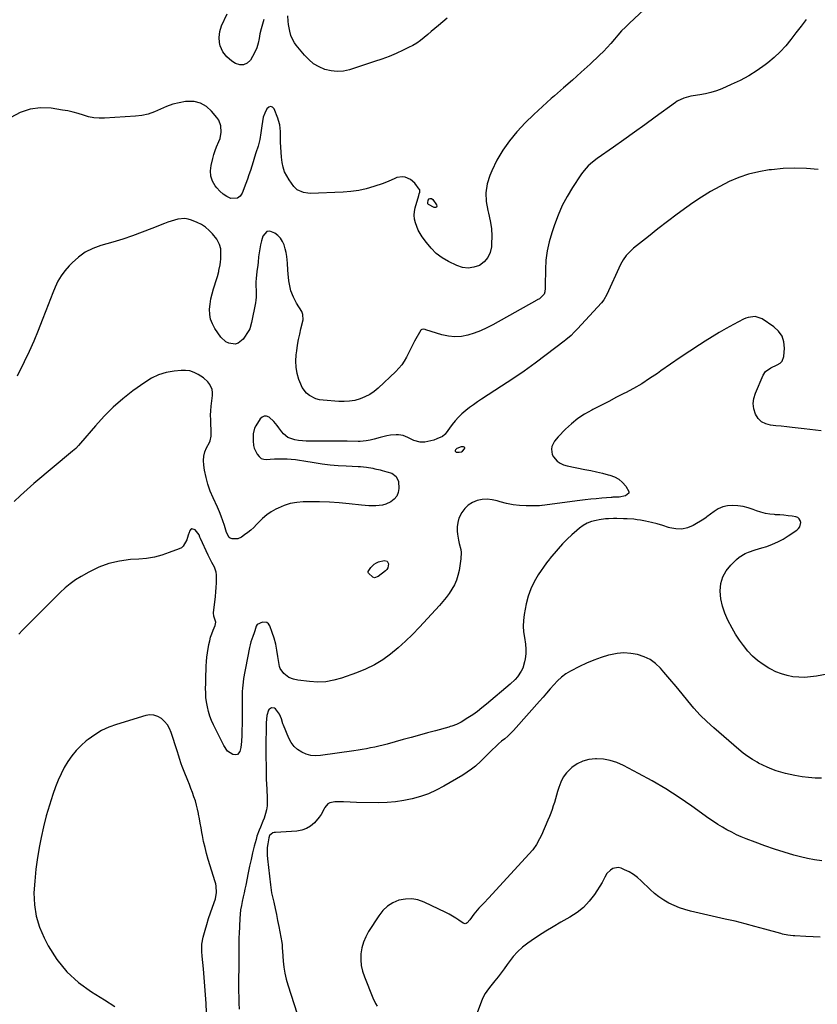
# Model space of a CAD drawing. Units: inches. Extents: x 1889710 to 1895133, y 437866 to 443157.
# Drawn here: x 1892564 to 1893104, y 440141 to 440809 of the extents above; entities that cross this region are included whole.
import ezdxf

# ---------------------------------------------------------------- set-up
doc = ezdxf.new("R2010")
doc.units = ezdxf.units.IN
doc.header["$MEASUREMENT"] = 0
for name, color, linetype in [('1', 7, 'Continuous'), ('7', 7, 'Continuous'), ('8', 7, 'Continuous')]:
    doc.layers.add(name, color=color, linetype=linetype)

msp = doc.modelspace()

# ---------------------------------------------------------------- linework, layer by layer
at = {"layer": '1', "color": 18}
msp.add_polyline3d([(1892862.85, 440519.44, 1928), (1892860.05, 440518.24, 1928), (1892859.05, 440517.42, 1928), (1892858.8, 440516.89, 1928), (1892858.76, 440516.43, 1928), (1892859.06, 440516.08, 1928), (1892859.58, 440515.81, 1928), (1892861.51, 440515.71, 1928), (1892863.08, 440516, 1928), (1892863.75, 440516.41, 1928), (1892865.13, 440517.92, 1928), (1892865.29, 440518.41, 1928), (1892865.27, 440518.83, 1928), (1892864.98, 440519.15, 1928), (1892864.52, 440519.38, 1928), (1892862.85, 440519.44, 1928)], dxfattribs=at)
at = {"layer": '7', "color": 18}
for points in [[(1892990.17, 440818.78, 1934), (1892976.98, 440806.57, 1934), (1892974.3, 440803.98, 1934), (1892971.69, 440801.32, 1934), (1892969.21, 440798.55, 1934), (1892966.8, 440795.71, 1934), (1892964.4, 440792.86, 1934), (1892961.92, 440790.08, 1934), (1892959.32, 440787.42, 1934), (1892956.65, 440784.82, 1934), (1892950.29, 440778.91, 1934), (1892944.35, 440773.44, 1934), (1892938.36, 440768.03, 1934), (1892932.31, 440762.69, 1934), (1892926.21, 440757.41, 1934), (1892923.96, 440755.49, 1934), (1892917.94, 440750.15, 1934), (1892912.05, 440744.66, 1934), (1892906.37, 440738.96, 1934), (1892900.82, 440733.13, 1934), (1892900.73, 440733.03, 1934), (1892895.68, 440726.91, 1934), (1892891.08, 440720.51, 1934), (1892887.17, 440713.66, 1934), (1892883.71, 440706.53, 1934), (1892882.39, 440703.42, 1934), (1892880.6, 440697.57, 1934), (1892879.62, 440691.67, 1934), (1892879.85, 440685.69, 1934), (1892880.88, 440679.66, 1934), (1892881.43, 440677.71, 1934), (1892882.58, 440672.59, 1934), (1892883.37, 440667.43, 1934), (1892883.62, 440662.22, 1934), (1892883.52, 440656.97, 1934), (1892883.38, 440654.94, 1934), (1892882.47, 440651.07, 1934), (1892880.92, 440647.62, 1934), (1892878.4, 440644.8, 1934), (1892875.23, 440642.4, 1934), (1892871.46, 440641.06, 1934), (1892867.67, 440640.46, 1934), (1892863.87, 440640.96, 1934), (1892860.05, 440642.2, 1934), (1892854.34, 440645.05, 1934), (1892850.04, 440647.61, 1934), (1892846.04, 440650.54, 1934), (1892842.51, 440654.01, 1934), (1892839.3, 440657.85, 1934), (1892836.46, 440661.79, 1934), (1892835.03, 440664.01, 1934), (1892833.76, 440666.31, 1934), (1892832.73, 440668.72, 1934), (1892831.87, 440671.22, 1934), (1892831.35, 440673.77, 1934), (1892831.12, 440676.33, 1934), (1892831.32, 440678.89, 1934), (1892831.81, 440681.45, 1934), (1892834.12, 440689.73, 1934), (1892834.47, 440690.89, 1934), (1892834.86, 440692.03, 1934), (1892834.96, 440693.12, 1934), (1892834.79, 440693.62, 1934), (1892834.52, 440694.12, 1934), (1892831.42, 440698.07, 1934), (1892828.55, 440700.68, 1934), (1892824.97, 440702.17, 1934), (1892823.03, 440702.4, 1934), (1892819.26, 440701.9, 1934), (1892817.42, 440701.16, 1934), (1892813.76, 440699.39, 1934), (1892809.97, 440697.92, 1934), (1892803.7, 440695.79, 1934), (1892798.59, 440694.29, 1934), (1892793.42, 440693.11, 1934), (1892788.17, 440692.38, 1934), (1892782.87, 440691.97, 1934), (1892760.63, 440691.21, 1934), (1892759.04, 440691.25, 1934), (1892755.92, 440691.75, 1934), (1892751.67, 440693.7, 1934), (1892749.49, 440695.92, 1934), (1892746.31, 440700.31, 1934), (1892744.62, 440703.05, 1934), (1892743.21, 440705.9, 1934), (1892742.24, 440708.92, 1934), (1892741.55, 440712.07, 1934), (1892741.09, 440715.78, 1934), (1892740.77, 440719.19, 1934), (1892740.58, 440722.6, 1934), (1892740.48, 440726.02, 1934), (1892740.44, 440730.02, 1934), (1892740.34, 440733.12, 1934), (1892739.89, 440737.73, 1934), (1892739.17, 440740.72, 1934), (1892738.66, 440742.17, 1934), (1892736.16, 440748.44, 1934), (1892734.95, 440749.62, 1934), (1892733.72, 440750.14, 1934), (1892732.47, 440749.68, 1934), (1892731.19, 440748.57, 1934), (1892729.78, 440745.52, 1934), (1892728.75, 440742.8, 1934), (1892728.11, 440739.96, 1934), (1892727.7, 440737.06, 1934), (1892727.13, 440732.35, 1934), (1892726.37, 440727.69, 1934), (1892725.18, 440723.12, 1934), (1892723.8, 440718.66, 1934), (1892722.86, 440715.67, 1934), (1892721.92, 440712.69, 1934), (1892720.98, 440709.71, 1934), (1892720.01, 440706.73, 1934), (1892719.02, 440703.77, 1934), (1892717.98, 440700.82, 1934), (1892716.93, 440697.87, 1934), (1892714.52, 440691.3, 1934), (1892713.08, 440689.27, 1934), (1892711.34, 440687.89, 1934), (1892706.68, 440687.77, 1934), (1892703.98, 440689.1, 1934), (1892701.48, 440690.69, 1934), (1892699.27, 440692.67, 1934), (1892697.26, 440694.91, 1934), (1892696.23, 440696.29, 1934), (1892694.41, 440699.54, 1934), (1892693.23, 440702.93, 1934), (1892692.98, 440706.5, 1934), (1892693.36, 440710.21, 1934), (1892694.5, 440714.85, 1934), (1892695.24, 440717.53, 1934), (1892696.08, 440720.17, 1934), (1892697.08, 440722.76, 1934), (1892698.66, 440726.33, 1934), (1892699.44, 440728.38, 1934), (1892700.28, 440732.61, 1934), (1892700.03, 440736.95, 1934), (1892698.51, 440740.88, 1934), (1892697.29, 440742.67, 1934), (1892693.68, 440747, 1934), (1892690.14, 440750.11, 1934), (1892686.27, 440752.38, 1934), (1892681.9, 440753.41, 1934), (1892677.19, 440753.59, 1934), (1892676.06, 440753.46, 1934), (1892671.64, 440752.7, 1934), (1892667.32, 440751.63, 1934), (1892663.14, 440750.09, 1934), (1892659.05, 440748.23, 1934), (1892654.97, 440746.41, 1934), (1892650.78, 440744.95, 1934), (1892646.44, 440744.03, 1934), (1892642.01, 440743.47, 1934), (1892621.04, 440742.14, 1934), (1892617.42, 440742.13, 1934), (1892613.83, 440742.42, 1934), (1892610.31, 440743.13, 1934), (1892606.82, 440744.13, 1934), (1892603.35, 440745.26, 1934), (1892599.84, 440746.26, 1934), (1892596.27, 440747.06, 1934), (1892592.68, 440747.72, 1934), (1892584.97, 440748.92, 1934), (1892577.71, 440749.19, 1934), (1892570.69, 440748.4, 1934), (1892564.04, 440746.01, 1934), (1892557.64, 440742.57, 1934)], [(1893096.74, 440809.05, 1932), (1893093.28, 440804.6, 1932), (1893089.85, 440800.11, 1932), (1893086.45, 440795.61, 1932), (1893082.9, 440791.26, 1932), (1893079.13, 440787.12, 1932), (1893075.04, 440783.3, 1932), (1893070.73, 440779.7, 1932), (1893069.04, 440778.39, 1932), (1893063.59, 440774.51, 1932), (1893057.97, 440770.93, 1932), (1893052.09, 440767.78, 1932), (1893046.04, 440764.93, 1932), (1893039.52, 440762.15, 1932), (1893035.89, 440760.77, 1932), (1893032.2, 440759.58, 1932), (1893028.43, 440758.68, 1932), (1893024.6, 440757.97, 1932), (1893020.09, 440757.31, 1932), (1893018.49, 440757.03, 1932), (1893013.79, 440755.82, 1932), (1893009.43, 440753.76, 1932), (1893008.08, 440752.87, 1932), (1892994.4, 440742.88, 1932), (1892987.36, 440737.76, 1932), (1892980.3, 440732.66, 1932), (1892973.23, 440727.59, 1932), (1892966.14, 440722.54, 1932), (1892955.15, 440714.75, 1932), (1892952.02, 440712.37, 1932), (1892949.04, 440709.79, 1932), (1892947.66, 440708.4, 1932), (1892945.13, 440705.41, 1932), (1892944, 440703.81, 1932), (1892938.38, 440695.23, 1932), (1892934.75, 440689.17, 1932), (1892931.43, 440682.95, 1932), (1892928.61, 440676.5, 1932), (1892926.1, 440669.89, 1932), (1892924.26, 440664.4, 1932), (1892922.54, 440658.33, 1932), (1892921.19, 440652.2, 1932), (1892920.4, 440645.97, 1932), (1892919.99, 440639.67, 1932), (1892919.77, 440628.7, 1932), (1892919.75, 440626.98, 1932), (1892919.68, 440624.44, 1932), (1892919.08, 440622.97, 1932), (1892916.03, 440619.79, 1932), (1892914.47, 440618.94, 1932), (1892914.2, 440618.8, 1932), (1892884.26, 440602.05, 1932), (1892880.19, 440599.95, 1932), (1892876.04, 440598.05, 1932), (1892871.77, 440596.43, 1932), (1892867.42, 440595.01, 1932), (1892863.01, 440594.16, 1932), (1892858.61, 440593.83, 1932), (1892854.22, 440594.29, 1932), (1892849.84, 440595.26, 1932), (1892838.86, 440598.77, 1932), (1892838.4, 440598.9, 1932), (1892837.02, 440599.15, 1932), (1892836.2, 440598.99, 1932), (1892835.88, 440598.75, 1932), (1892835.61, 440598.42, 1932), (1892831.37, 440590.92, 1932), (1892829.9, 440588.25, 1932), (1892828.46, 440585.56, 1932), (1892827.08, 440582.85, 1932), (1892825.74, 440580.11, 1932), (1892824.28, 440577.46, 1932), (1892822.65, 440574.94, 1932), (1892820.74, 440572.63, 1932), (1892818.66, 440570.44, 1932), (1892806.67, 440559.18, 1932), (1892803.86, 440556.87, 1932), (1892800.9, 440554.83, 1932), (1892797.7, 440553.19, 1932), (1892794.33, 440551.81, 1932), (1892790.82, 440550.87, 1932), (1892787.27, 440550.21, 1932), (1892783.67, 440549.99, 1932), (1892780.03, 440550.06, 1932), (1892769.31, 440550.9, 1932), (1892766.85, 440551.29, 1932), (1892764.47, 440551.92, 1932), (1892760.06, 440554.14, 1932), (1892758.15, 440555.71, 1932), (1892755.19, 440559.51, 1932), (1892754.14, 440561.74, 1932), (1892752.93, 440565.08, 1932), (1892751.78, 440569.16, 1932), (1892751.02, 440573.29, 1932), (1892750.87, 440577.48, 1932), (1892751.12, 440581.72, 1932), (1892751.49, 440584.53, 1932), (1892752.04, 440588.28, 1932), (1892752.68, 440592.02, 1932), (1892753.43, 440595.74, 1932), (1892754.26, 440599.45, 1932), (1892755.69, 440605.38, 1932), (1892755.62, 440609.02, 1932), (1892754.78, 440611.06, 1932), (1892751.35, 440616.86, 1932), (1892749.22, 440620.94, 1932), (1892747.51, 440625.23, 1932), (1892746.86, 440627.44, 1932), (1892746, 440631.94, 1932), (1892745.63, 440636.76, 1932), (1892745.48, 440639.14, 1932), (1892745.14, 440643.9, 1932), (1892744.69, 440648.44, 1932), (1892744.24, 440651.08, 1932), (1892743.6, 440653.68, 1932), (1892742.83, 440656.26, 1932), (1892741.74, 440658.64, 1932), (1892740.37, 440660.81, 1932), (1892738.61, 440662.68, 1932), (1892736.57, 440664.33, 1932), (1892733.26, 440665.6, 1932), (1892731.25, 440665.46, 1932), (1892728.37, 440662.23, 1932), (1892727.54, 440658.98, 1932), (1892726.91, 440656.32, 1932), (1892726.36, 440653.65, 1932), (1892725.93, 440650.95, 1932), (1892725.58, 440648.24, 1932), (1892725.18, 440644.62, 1932), (1892724.95, 440642.51, 1932), (1892724.44, 440638.29, 1932), (1892723.82, 440633.46, 1932), (1892723.67, 440631.21, 1932), (1892723.73, 440628.94, 1932), (1892723.93, 440624.91, 1932), (1892723.9, 440620.9, 1932), (1892723.68, 440618.91, 1932), (1892723.37, 440616.92, 1932), (1892720.8, 440603.63, 1932), (1892719.69, 440599.42, 1932), (1892718.99, 440598.15, 1932), (1892715.06, 440592.3, 1932), (1892711.79, 440589.56, 1932), (1892709.78, 440589.04, 1932), (1892705.35, 440589.57, 1932), (1892703.32, 440590.5, 1932), (1892700.04, 440593.62, 1932), (1892695.92, 440599.6, 1932), (1892694.26, 440602.64, 1932), (1892693.03, 440605.81, 1932), (1892692.47, 440609.15, 1932), (1892692.34, 440612.62, 1932), (1892692.71, 440616.16, 1932), (1892693.25, 440619.67, 1932), (1892694.05, 440623.13, 1932), (1892695.01, 440626.56, 1932), (1892697.27, 440633.55, 1932), (1892697.68, 440634.88, 1932), (1892698.52, 440638.25, 1932), (1892698.67, 440638.93, 1932), (1892699.47, 440642.81, 1932), (1892699.8, 440644.75, 1932), (1892700.02, 440646.7, 1932), (1892700.07, 440650.64, 1932), (1892699.87, 440653.55, 1932), (1892699.15, 440656.54, 1932), (1892697.75, 440659.26, 1932), (1892697.15, 440660.09, 1932), (1892694.25, 440663.69, 1932), (1892692, 440666.09, 1932), (1892689.55, 440668.23, 1932), (1892686.81, 440669.99, 1932), (1892683.88, 440671.49, 1932), (1892680.15, 440673.06, 1932), (1892677.89, 440673.75, 1932), (1892675.6, 440674.15, 1932), (1892670.93, 440673.74, 1932), (1892668.59, 440673.09, 1932), (1892663.96, 440671.58, 1932), (1892661.69, 440670.72, 1932), (1892653.23, 440667.33, 1932), (1892646.7, 440664.82, 1932), (1892640.13, 440662.45, 1932), (1892633.49, 440660.27, 1932), (1892626.81, 440658.22, 1932), (1892618.58, 440655.83, 1932), (1892613.19, 440653.79, 1932), (1892608.11, 440651.25, 1932), (1892603.49, 440647.95, 1932), (1892599.18, 440644.14, 1932), (1892597.07, 440641.97, 1932), (1892594.25, 440638.71, 1932), (1892591.7, 440635.28, 1932), (1892589.56, 440631.58, 1932), (1892587.67, 440627.71, 1932), (1892586.02, 440623.69, 1932), (1892584.39, 440619.66, 1932), (1892582.81, 440615.61, 1932), (1892581.25, 440611.56, 1932), (1892578.87, 440605.29, 1932), (1892576.05, 440598.13, 1932), (1892573.1, 440591.03, 1932), (1892569.96, 440584.01, 1932), (1892566.7, 440577.05, 1932), (1892562, 440567.37, 1932)], [(1892729.18, 440809.01, 1936), (1892728.15, 440805.86, 1936), (1892727.25, 440802.68, 1936), (1892726.52, 440799.46, 1936), (1892725.92, 440796.2, 1936), (1892725.22, 440792.99, 1936), (1892724.27, 440789.86, 1936), (1892722.97, 440786.87, 1936), (1892721.43, 440783.97, 1936), (1892719.97, 440781.58, 1936), (1892717.78, 440779.51, 1936), (1892715.41, 440778.3, 1936), (1892712.74, 440778.38, 1936), (1892709.88, 440779.3, 1936), (1892707.45, 440780.89, 1936), (1892704.03, 440783.72, 1936), (1892701.33, 440787.24, 1936), (1892699.55, 440791.27, 1936), (1892699.1, 440793.42, 1936), (1892698.85, 440796.83, 1936), (1892699.22, 440800.96, 1936), (1892700.5, 440804.89, 1936), (1892704.19, 440813.03, 1936)], [(1892853.45, 440810.1, 1936), (1892847.47, 440805.12, 1936), (1892845.04, 440803.08, 1936), (1892842.62, 440801.04, 1936), (1892840.21, 440798.98, 1936), (1892837.81, 440796.9, 1936), (1892835.35, 440794.94, 1936), (1892832.79, 440793.11, 1936), (1892830.09, 440791.5, 1936), (1892827.3, 440790.03, 1936), (1892823.59, 440788.27, 1936), (1892818.83, 440786.13, 1936), (1892814.02, 440784.11, 1936), (1892809.15, 440782.27, 1936), (1892804.22, 440780.56, 1936), (1892787.27, 440775.02, 1936), (1892783.08, 440774.1, 1936), (1892778.89, 440773.73, 1936), (1892774.71, 440774.2, 1936), (1892770.54, 440775.21, 1936), (1892766.59, 440776.98, 1936), (1892762.9, 440779.14, 1936), (1892759.62, 440781.87, 1936), (1892756.61, 440784.98, 1936), (1892751.09, 440791.7, 1936), (1892749.97, 440793.24, 1936), (1892748.98, 440794.85, 1936), (1892747.51, 440798.34, 1936), (1892746.68, 440801.22, 1936), (1892745.82, 440805.67, 1936), (1892745.56, 440807.93, 1936), (1892745.28, 440811.51, 1936)], [(1892846.12, 440681.9, 1936), (1892845.49, 440681.61, 1936), (1892844.55, 440681.58, 1936), (1892840.82, 440683.62, 1936), (1892840.4, 440684.18, 1936), (1892840.23, 440684.87, 1936), (1892840.57, 440686.67, 1936), (1892841.29, 440687.42, 1936), (1892841.8, 440687.66, 1936), (1892842.85, 440687.62, 1936), (1892843.68, 440687, 1936), (1892846.19, 440683.5, 1936), (1892846.31, 440682.57, 1936), (1892846.12, 440681.9, 1936)], [(1893106.93, 440530.11, 1928), (1893103.06, 440530.57, 1928), (1893099.19, 440531.03, 1928), (1893095.33, 440531.49, 1928), (1893087.19, 440532.44, 1928), (1893083.56, 440532.86, 1928), (1893079.93, 440533.26, 1928), (1893076.29, 440533.64, 1928), (1893072.66, 440534, 1928), (1893069.41, 440534.89, 1928), (1893066.56, 440536.32, 1928), (1893064.33, 440538.6, 1928), (1893062.5, 440541.43, 1928), (1893061.38, 440545.2, 1928), (1893060.95, 440548.7, 1928), (1893061.37, 440552.2, 1928), (1893062.37, 440555.7, 1928), (1893067.58, 440567.87, 1928), (1893069.19, 440570.38, 1928), (1893072.91, 440572.95, 1928), (1893077.12, 440574.95, 1928), (1893079.23, 440576.19, 1928), (1893080.4, 440577.36, 1928), (1893081.56, 440580.56, 1928), (1893081.99, 440586.15, 1928), (1893081.59, 440590.48, 1928), (1893080.4, 440594.43, 1928), (1893078.02, 440597.79, 1928), (1893074.85, 440600.77, 1928), (1893066.85, 440606.08, 1928), (1893062.3, 440607.66, 1928), (1893057.39, 440607.13, 1928), (1893055.83, 440606.58, 1928), (1893054.3, 440605.89, 1928), (1893047.46, 440602.29, 1928), (1893042.58, 440599.64, 1928), (1893037.75, 440596.9, 1928), (1893033, 440594.04, 1928), (1893028.29, 440591.09, 1928), (1893024.4, 440588.57, 1928), (1893017.82, 440584.26, 1928), (1893011.28, 440579.88, 1928), (1893004.8, 440575.42, 1928), (1892998.35, 440570.91, 1928), (1892995.89, 440569.15, 1928), (1892990.64, 440565.59, 1928), (1892985.29, 440562.18, 1928), (1892979.8, 440559, 1928), (1892974.22, 440555.98, 1928), (1892973.63, 440555.67, 1928), (1892968.27, 440552.92, 1928), (1892962.91, 440550.18, 1928), (1892957.54, 440547.44, 1928), (1892952.17, 440544.71, 1928), (1892951.41, 440544.32, 1928), (1892946.58, 440541.56, 1928), (1892941.96, 440538.52, 1928), (1892937.66, 440535.05, 1928), (1892933.56, 440531.29, 1928), (1892928.54, 440526.21, 1928), (1892926.08, 440523.1, 1928), (1892924.36, 440519.52, 1928), (1892924.02, 440517.67, 1928), (1892924.6, 440514.17, 1928), (1892925.52, 440512.53, 1928), (1892928.07, 440509.73, 1928), (1892930.03, 440508.21, 1928), (1892932.28, 440507.15, 1928), (1892934.72, 440506.39, 1928), (1892946.8, 440504.03, 1928), (1892950.76, 440503.22, 1928), (1892954.71, 440502.35, 1928), (1892958.65, 440501.4, 1928), (1892962.57, 440500.41, 1928), (1892963.61, 440500.13, 1928), (1892966.79, 440498.92, 1928), (1892969.72, 440497.34, 1928), (1892972.26, 440495.21, 1928), (1892974.55, 440492.69, 1928), (1892976.52, 440489.17, 1928), (1892976.46, 440487.9, 1928), (1892974.39, 440486.11, 1928), (1892970.05, 440485.22, 1928), (1892966.9, 440485.19, 1928), (1892965.63, 440485.15, 1928), (1892965.05, 440485.11, 1928), (1892964.47, 440485.07, 1928), (1892958.19, 440484.51, 1928), (1892954.48, 440484.15, 1928), (1892950.77, 440483.77, 1928), (1892947.06, 440483.33, 1928), (1892943.36, 440482.87, 1928), (1892917.87, 440479.51, 1928), (1892917.57, 440479.47, 1928), (1892916.08, 440479.3, 1928), (1892915.78, 440479.29, 1928), (1892915.48, 440479.28, 1928), (1892907.04, 440479.35, 1928), (1892902.55, 440479.59, 1928), (1892898.1, 440480.08, 1928), (1892893.71, 440480.97, 1928), (1892889.36, 440482.11, 1928), (1892887.3, 440482.75, 1928), (1892883.9, 440483.49, 1928), (1892880.49, 440483.83, 1928), (1892877.07, 440483.57, 1928), (1892873.65, 440482.92, 1928), (1892870.5, 440481.61, 1928), (1892867.66, 440479.88, 1928), (1892865.3, 440477.55, 1928), (1892863.26, 440474.8, 1928), (1892861.42, 440471.01, 1928), (1892860.53, 440468.16, 1928), (1892860.19, 440465.2, 1928), (1892860.21, 440462.16, 1928), (1892860.4, 440460.25, 1928), (1892861.06, 440455.99, 1928), (1892861.56, 440453.89, 1928), (1892862.64, 440449.74, 1928), (1892862.94, 440447.65, 1928), (1892862.75, 440443.41, 1928), (1892861.48, 440435.53, 1928), (1892860.72, 440432.17, 1928), (1892859.7, 440428.91, 1928), (1892858.29, 440425.8, 1928), (1892856.61, 440422.79, 1928), (1892854.67, 440419.91, 1928), (1892852.62, 440417.1, 1928), (1892850.44, 440414.41, 1928), (1892848.16, 440411.79, 1928), (1892834.63, 440397.02, 1928), (1892830, 440392.21, 1928), (1892825.23, 440387.56, 1928), (1892820.23, 440383.14, 1928), (1892815.09, 440378.87, 1928), (1892809.68, 440375.02, 1928), (1892804.06, 440371.55, 1928), (1892798.12, 440368.66, 1928), (1892791.98, 440366.14, 1928), (1892781.85, 440362.57, 1928), (1892776.53, 440361.09, 1928), (1892771.16, 440360.12, 1928), (1892765.7, 440359.88, 1928), (1892760.19, 440360.14, 1928), (1892752.2, 440361.07, 1928), (1892749.18, 440361.72, 1928), (1892746.16, 440363.03, 1928), (1892742.7, 440365.63, 1928), (1892740.21, 440369.1, 1928), (1892739.75, 440370.44, 1928), (1892739.43, 440371.84, 1928), (1892738.69, 440377.26, 1928), (1892738, 440381.4, 1928), (1892737.15, 440385.49, 1928), (1892736.06, 440389.53, 1928), (1892734.81, 440393.53, 1928), (1892733.25, 440398.06, 1928), (1892732.33, 440399.41, 1928), (1892731.22, 440400.33, 1928), (1892728.18, 440400.46, 1928), (1892724.57, 440398.92, 1928), (1892723.93, 440397.71, 1928), (1892722.98, 440394.51, 1928), (1892722.51, 440393.16, 1928), (1892721.63, 440390.81, 1928), (1892720.4, 440387.08, 1928), (1892719.91, 440385.18, 1928), (1892719.47, 440383.26, 1928), (1892716.66, 440369.38, 1928), (1892716.21, 440366.99, 1928), (1892715.44, 440362.19, 1928), (1892715.13, 440359.78, 1928), (1892714.66, 440355.71, 1928), (1892714.49, 440353.39, 1928), (1892714.43, 440351.06, 1928), (1892714.42, 440350.29, 1928), (1892714.34, 440334.87, 1928), (1892714.33, 440333.02, 1928), (1892714.32, 440331.17, 1928), (1892714.28, 440327.46, 1928), (1892714.23, 440323.76, 1928), (1892714.09, 440319.55, 1928), (1892713.48, 440315.39, 1928), (1892712.92, 440312.89, 1928), (1892711.33, 440310.75, 1928), (1892710.11, 440310.42, 1928), (1892708.11, 440310.67, 1928), (1892704.51, 440313.02, 1928), (1892702.02, 440316.77, 1928), (1892701.29, 440318.11, 1928), (1892700.6, 440319.46, 1928), (1892695.02, 440330.75, 1928), (1892693.69, 440333.71, 1928), (1892692.53, 440336.73, 1928), (1892691.59, 440339.83, 1928), (1892690.82, 440342.98, 1928), (1892690.23, 440346.35, 1928), (1892689.86, 440349.4, 1928), (1892689.69, 440352.47, 1928), (1892689.65, 440355.54, 1928), (1892689.66, 440355.71, 1928), (1892689.72, 440358.71, 1928), (1892689.79, 440361.72, 1928), (1892689.85, 440364.73, 1928), (1892689.92, 440367.73, 1928), (1892690.04, 440370.74, 1928), (1892690.25, 440373.73, 1928), (1892690.58, 440376.71, 1928), (1892691, 440379.69, 1928), (1892691.9, 440385.26, 1928), (1892692.4, 440387.75, 1928), (1892693.01, 440390.21, 1928), (1892693.81, 440392.62, 1928), (1892694.72, 440394.99, 1928), (1892696.15, 440398.32, 1928), (1892696.49, 440400.4, 1928), (1892695.28, 440404.6, 1928), (1892695.11, 440406.73, 1928), (1892696.37, 440417.92, 1928), (1892696.65, 440420.97, 1928), (1892696.87, 440424.03, 1928), (1892696.97, 440427.08, 1928), (1892697, 440430.15, 1928), (1892696.99, 440432.52, 1928), (1892696.81, 440434.35, 1928), (1892695.76, 440437.8, 1928), (1892693.88, 440441.01, 1928), (1892692.94, 440442.63, 1928), (1892691.27, 440445.99, 1928), (1892686.22, 440457.27, 1928), (1892685.82, 440458.21, 1928), (1892685.26, 440459.62, 1928), (1892684.43, 440460.86, 1928), (1892682.47, 440463.03, 1928), (1892680.34, 440463.71, 1928), (1892679.48, 440463.17, 1928), (1892678.71, 440462.19, 1928), (1892678.41, 440461.19, 1928), (1892677.9, 440459.53, 1928), (1892676.81, 440456.25, 1928), (1892674.5, 440451.89, 1928), (1892673.24, 440450.92, 1928), (1892671.79, 440450.14, 1928), (1892665.05, 440447.6, 1928), (1892660, 440445.95, 1928), (1892654.89, 440444.62, 1928), (1892649.68, 440443.75, 1928), (1892644.4, 440443.19, 1928), (1892638.63, 440442.85, 1928), (1892631.27, 440441.89, 1928), (1892624.11, 440440.28, 1928), (1892617.23, 440437.7, 1928), (1892610.56, 440434.46, 1928), (1892605.31, 440431.45, 1928), (1892601.51, 440429.07, 1928), (1892597.86, 440426.5, 1928), (1892594.41, 440423.66, 1928), (1892591.1, 440420.63, 1928), (1892587.91, 440417.46, 1928), (1892584.71, 440414.29, 1928), (1892581.52, 440411.11, 1928), (1892578.32, 440407.94, 1928), (1892572.87, 440402.51, 1928), (1892570.39, 440400.01, 1928), (1892567.92, 440397.49, 1928), (1892565.49, 440394.95, 1928), (1892563.07, 440392.39, 1928)], [(1893121.86, 440367.29, 1926), (1893103.68, 440363.86, 1926), (1893099.71, 440363.31, 1926), (1893095.73, 440363.03, 1926), (1893091.75, 440363.13, 1926), (1893087.76, 440363.5, 1926), (1893083.83, 440364.27, 1926), (1893080, 440365.33, 1926), (1893076.31, 440366.8, 1926), (1893072.71, 440368.55, 1926), (1893071.56, 440369.19, 1926), (1893067.61, 440371.67, 1926), (1893063.87, 440374.4, 1926), (1893060.45, 440377.52, 1926), (1893057.2, 440380.91, 1926), (1893054.25, 440384.58, 1926), (1893051.48, 440388.36, 1926), (1893048.95, 440392.31, 1926), (1893046.6, 440396.38, 1926), (1893043.72, 440401.77, 1926), (1893041.61, 440406.5, 1926), (1893039.96, 440411.34, 1926), (1893039.01, 440416.37, 1926), (1893038.53, 440421.53, 1926), (1893038.52, 440421.78, 1926), (1893039.03, 440426.65, 1926), (1893040.27, 440431.22, 1926), (1893042.59, 440435.34, 1926), (1893045.64, 440439.18, 1926), (1893049.51, 440442.95, 1926), (1893051.34, 440444.5, 1926), (1893055.36, 440446.96, 1926), (1893057.57, 440447.88, 1926), (1893062.16, 440449.41, 1926), (1893064.47, 440450.15, 1926), (1893066.78, 440450.88, 1926), (1893070.01, 440451.88, 1926), (1893073.86, 440453.26, 1926), (1893077.6, 440454.86, 1926), (1893081.19, 440456.78, 1926), (1893084.68, 440458.91, 1926), (1893090.52, 440462.85, 1926), (1893091.65, 440463.91, 1926), (1893092.52, 440465.12, 1926), (1893093.15, 440468.08, 1926), (1893092.76, 440469.47, 1926), (1893092.1, 440470.62, 1926), (1893091.02, 440471.39, 1926), (1893089.67, 440471.91, 1926), (1893087.36, 440472.24, 1926), (1893084.53, 440472.6, 1926), (1893081.71, 440472.92, 1926), (1893078.87, 440473.16, 1926), (1893076.03, 440473.36, 1926), (1893075.38, 440473.4, 1926), (1893072.24, 440473.72, 1926), (1893069.14, 440474.24, 1926), (1893066.1, 440475.04, 1926), (1893063.11, 440476.03, 1926), (1893060.88, 440476.88, 1926), (1893057.5, 440477.98, 1926), (1893054.06, 440478.84, 1926), (1893050.56, 440479.34, 1926), (1893047.01, 440479.6, 1926), (1893043.39, 440479.34, 1926), (1893040.2, 440478.66, 1926), (1893037.21, 440477.35, 1926), (1893034.35, 440475.62, 1926), (1893029.38, 440471.88, 1926), (1893028.87, 440471.46, 1926), (1893027.34, 440470.23, 1926), (1893020.28, 440466.09, 1926), (1893016.41, 440464.46, 1926), (1893012.46, 440463.54, 1926), (1893008.41, 440463.66, 1926), (1893004.29, 440464.48, 1926), (1893003.47, 440464.76, 1926), (1892999.62, 440465.98, 1926), (1892995.75, 440467.1, 1926), (1892991.83, 440468.06, 1926), (1892987.88, 440468.9, 1926), (1892984.46, 440469.56, 1926), (1892982.19, 440469.94, 1926), (1892979.92, 440470.24, 1926), (1892975.33, 440470.57, 1926), (1892973.03, 440470.63, 1926), (1892968.43, 440470.69, 1926), (1892966.13, 440470.69, 1926), (1892962.86, 440470.61, 1926), (1892960.69, 440470.46, 1926), (1892956.36, 440469.86, 1926), (1892954.33, 440469.48, 1926), (1892951.27, 440468.67, 1926), (1892948.35, 440467.56, 1926), (1892945.63, 440466.02, 1926), (1892943.04, 440464.19, 1926), (1892941.21, 440462.66, 1926), (1892937.89, 440459.76, 1926), (1892934.68, 440456.75, 1926), (1892931.63, 440453.57, 1926), (1892928.69, 440450.3, 1926), (1892922.97, 440443.61, 1926), (1892922.67, 440443.26, 1926), (1892920.64, 440440.74, 1926), (1892915.13, 440432.5, 1926), (1892912.42, 440427.88, 1926), (1892910.1, 440423.09, 1926), (1892908.38, 440418.06, 1926), (1892907.05, 440412.86, 1926), (1892905.65, 440405.61, 1926), (1892905.14, 440401.71, 1926), (1892904.94, 440397.82, 1926), (1892905.19, 440393.93, 1926), (1892905.76, 440390.04, 1926), (1892906.5, 440385.54, 1926), (1892906.75, 440382.26, 1926), (1892906.63, 440378.97, 1926), (1892906.27, 440375.67, 1926), (1892905.94, 440373.68, 1926), (1892904.68, 440369.29, 1926), (1892903.67, 440367.25, 1926), (1892901.03, 440363.46, 1926), (1892899.52, 440361.71, 1926), (1892896.18, 440358.5, 1926), (1892880.04, 440344.8, 1926), (1892877.01, 440342.34, 1926), (1892873.92, 440339.97, 1926), (1892870.74, 440337.72, 1926), (1892867.49, 440335.56, 1926), (1892862.81, 440332.59, 1926), (1892859.81, 440331.05, 1926), (1892856.61, 440329.95, 1926), (1892855.53, 440329.63, 1926), (1892854.44, 440329.33, 1926), (1892845.6, 440326.9, 1926), (1892840.09, 440325.39, 1926), (1892834.58, 440323.88, 1926), (1892829.07, 440322.37, 1926), (1892823.56, 440320.85, 1926), (1892812.74, 440317.86, 1926), (1892809.96, 440317.12, 1926), (1892807.17, 440316.43, 1926), (1892804.36, 440315.79, 1926), (1892801.54, 440315.19, 1926), (1892798.71, 440314.65, 1926), (1892795.88, 440314.14, 1926), (1892793.04, 440313.67, 1926), (1892790.19, 440313.24, 1926), (1892767.63, 440310.02, 1926), (1892764.3, 440309.86, 1926), (1892761.04, 440310.12, 1926), (1892757.89, 440310.98, 1926), (1892754.8, 440312.25, 1926), (1892752.05, 440314.1, 1926), (1892749.63, 440316.25, 1926), (1892747.7, 440318.86, 1926), (1892746.11, 440321.77, 1926), (1892742.46, 440330.54, 1926), (1892742.04, 440331.61, 1926), (1892741.01, 440334.89, 1926), (1892739.72, 440338.03, 1926), (1892737, 440341.64, 1926), (1892736.24, 440342.12, 1926), (1892734.42, 440342.32, 1926), (1892733.54, 440342, 1926), (1892732.79, 440341.52, 1926), (1892732.26, 440340.82, 1926), (1892731.21, 440337.12, 1926), (1892730.71, 440332.19, 1926), (1892730.58, 440314.55, 1926), (1892730.56, 440311.14, 1926), (1892730.56, 440307.72, 1926), (1892730.59, 440304.3, 1926), (1892730.62, 440300.88, 1926), (1892730.7, 440297.47, 1926), (1892730.8, 440294.05, 1926), (1892730.94, 440290.64, 1926), (1892731.12, 440287.22, 1926), (1892731.46, 440281.18, 1926), (1892731.48, 440278.51, 1926), (1892731.3, 440275.86, 1926), (1892730.86, 440273.24, 1926), (1892730.23, 440270.64, 1926), (1892729.27, 440267.62, 1926), (1892728.54, 440265.54, 1926), (1892726.83, 440261.47, 1926), (1892725.96, 440259.44, 1926), (1892724.48, 440255.3, 1926), (1892723.87, 440253.18, 1926), (1892722.66, 440248.51, 1926), (1892721.54, 440244.03, 1926), (1892720.47, 440239.54, 1926), (1892719.47, 440235.03, 1926), (1892718.53, 440230.51, 1926), (1892716.85, 440222.13, 1926), (1892716.31, 440219.49, 1926), (1892715.75, 440216.85, 1926), (1892715.17, 440214.22, 1926), (1892714.46, 440211.16, 1926), (1892713.88, 440208.31, 1926), (1892713.39, 440205.45, 1926), (1892713.06, 440202.56, 1926), (1892712.83, 440199.66, 1926), (1892712.29, 440189.15, 1926), (1892712.2, 440186.82, 1926), (1892712.14, 440184.49, 1926), (1892712.17, 440179.83, 1926), (1892712.21, 440177.5, 1926), (1892712.24, 440172.84, 1926), (1892712.22, 440170.5, 1926), (1892712.03, 440154.43, 1926), (1892712.02, 440150.33, 1926), (1892712.06, 440146.22, 1926), (1892712.17, 440142.11, 1926), (1892712.33, 440138.01, 1926)], [(1893107.14, 440294.75, 1924), (1893102.77, 440294.7, 1924), (1893098.41, 440295.04, 1924), (1893094.05, 440295.64, 1924), (1893089.1, 440296.54, 1924), (1893085.91, 440297.2, 1924), (1893082.73, 440297.94, 1924), (1893079.6, 440298.81, 1924), (1893076.48, 440299.77, 1924), (1893073.41, 440300.88, 1924), (1893070.4, 440302.09, 1924), (1893067.45, 440303.47, 1924), (1893064.55, 440304.95, 1924), (1893063.59, 440305.47, 1924), (1893060.32, 440307.4, 1924), (1893057.13, 440309.46, 1924), (1893054.09, 440311.72, 1924), (1893051.14, 440314.11, 1924), (1893034.18, 440328.78, 1924), (1893029.5, 440333.06, 1924), (1893024.98, 440337.5, 1924), (1893020.71, 440342.19, 1924), (1893016.62, 440347.03, 1924), (1893012.61, 440351.97, 1924), (1893008.56, 440356.87, 1924), (1893004.46, 440361.72, 1924), (1893000.31, 440366.54, 1924), (1892997.95, 440369.24, 1924), (1892994.59, 440372.42, 1924), (1892990.94, 440375.11, 1924), (1892986.86, 440377.08, 1924), (1892982.48, 440378.57, 1924), (1892977.87, 440379.3, 1924), (1892973.26, 440379.59, 1924), (1892968.66, 440379.2, 1924), (1892964.06, 440378.37, 1924), (1892962.88, 440378.06, 1924), (1892957.76, 440376.54, 1924), (1892952.73, 440374.8, 1924), (1892947.83, 440372.71, 1924), (1892943.02, 440370.4, 1924), (1892937, 440367.24, 1924), (1892933.85, 440365.35, 1924), (1892930.87, 440363.22, 1924), (1892928.17, 440360.77, 1924), (1892925.65, 440358.09, 1924), (1892923.25, 440355.25, 1924), (1892920.84, 440352.42, 1924), (1892918.4, 440349.61, 1924), (1892915.95, 440346.82, 1924), (1892900.29, 440329.13, 1924), (1892898.42, 440327.11, 1924), (1892896.49, 440325.15, 1924), (1892894.47, 440323.28, 1924), (1892892.39, 440321.48, 1924), (1892890.29, 440319.69, 1924), (1892888.21, 440317.87, 1924), (1892886.18, 440316.01, 1924), (1892884.16, 440314.09, 1924), (1892882.17, 440312.16, 1924), (1892880.18, 440310.22, 1924), (1892878.2, 440308.28, 1924), (1892876.22, 440306.33, 1924), (1892872.59, 440302.93, 1924), (1892869.9, 440300.7, 1924), (1892867.06, 440298.69, 1924), (1892864.1, 440296.81, 1924), (1892851.04, 440289.17, 1924), (1892845.93, 440286.48, 1924), (1892840.7, 440284.11, 1924), (1892835.28, 440282.21, 1924), (1892829.74, 440280.62, 1924), (1892824.07, 440279.48, 1924), (1892818.37, 440278.63, 1924), (1892812.63, 440278.2, 1924), (1892806.85, 440278.06, 1924), (1892791.89, 440278.24, 1924), (1892787.56, 440278.36, 1924), (1892783.23, 440278.61, 1924), (1892778.91, 440278.75, 1924), (1892777.19, 440278.66, 1924), (1892773.92, 440278.04, 1924), (1892772.56, 440277.34, 1924), (1892770.58, 440274.92, 1924), (1892770.12, 440273.93, 1924), (1892767.92, 440269.99, 1924), (1892766.59, 440268.17, 1924), (1892763.38, 440264.49, 1924), (1892760.77, 440262.24, 1924), (1892757.94, 440260.46, 1924), (1892754.78, 440259.38, 1924), (1892751.39, 440258.78, 1924), (1892736.94, 440257.95, 1924), (1892736.08, 440257.81, 1924), (1892735.28, 440257.55, 1924), (1892733.05, 440255.72, 1924), (1892732.4, 440254.18, 1924), (1892731.79, 440250.24, 1924), (1892731.49, 440247.69, 1924), (1892731.34, 440245.14, 1924), (1892731.38, 440242.58, 1924), (1892731.57, 440240.02, 1924), (1892733.53, 440222.36, 1924), (1892733.76, 440220.54, 1924), (1892734.38, 440216.93, 1924), (1892734.76, 440215.13, 1924), (1892735.83, 440210.52, 1924), (1892736.75, 440206.42, 1924), (1892737.63, 440202.31, 1924), (1892738.45, 440198.18, 1924), (1892739.24, 440194.06, 1924), (1892741.23, 440183.19, 1924), (1892741.44, 440181.72, 1924), (1892741.55, 440179.5, 1924), (1892741.67, 440177.29, 1924), (1892742.17, 440170.58, 1924), (1892742.63, 440166.51, 1924), (1892743.28, 440162.49, 1924), (1892744.21, 440158.52, 1924), (1892745.34, 440154.59, 1924), (1892753.86, 440128.52, 1924)], [(1892690.21, 440135.89, 1926), (1892689.94, 440141.81, 1926), (1892689.94, 440141.85, 1926), (1892689.61, 440147.75, 1926), (1892689.22, 440153.65, 1926), (1892688.72, 440159.54, 1926), (1892688.16, 440165.43, 1926), (1892687.27, 440173.97, 1926), (1892687.05, 440177.2, 1926), (1892687.19, 440182.05, 1926), (1892688.06, 440186.8, 1926), (1892689.39, 440191.62, 1926), (1892690.52, 440195.57, 1926), (1892691.7, 440199.51, 1926), (1892692.97, 440203.43, 1926), (1892694.29, 440207.33, 1926), (1892696.25, 440212.92, 1926), (1892697.09, 440217.18, 1926), (1892696.83, 440221.55, 1926), (1892696.53, 440222.98, 1926), (1892696.16, 440224.39, 1926), (1892691.49, 440239.48, 1926), (1892690.32, 440243.52, 1926), (1892689.25, 440247.58, 1926), (1892688.33, 440251.68, 1926), (1892687.5, 440255.8, 1926), (1892687.13, 440257.85, 1926), (1892686.57, 440260.96, 1926), (1892686.01, 440264.08, 1926), (1892685.45, 440267.2, 1926), (1892684.89, 440270.32, 1926), (1892684.81, 440270.73, 1926), (1892684.22, 440273.62, 1926), (1892683.53, 440276.49, 1926), (1892682.7, 440279.32, 1926), (1892681.77, 440282.13, 1926), (1892680.75, 440284.9, 1926), (1892679.71, 440287.67, 1926), (1892678.62, 440290.43, 1926), (1892677.52, 440293.18, 1926), (1892675.02, 440299.27, 1926), (1892673.71, 440302.7, 1926), (1892673.12, 440304.44, 1926), (1892672.05, 440307.95, 1926), (1892671.51, 440309.71, 1926), (1892670.4, 440313.21, 1926), (1892666.34, 440325.68, 1926), (1892665.18, 440328.4, 1926), (1892663.73, 440330.91, 1926), (1892661.86, 440333.13, 1926), (1892659.7, 440335.15, 1926), (1892657.23, 440336.54, 1926), (1892654.66, 440337.42, 1926), (1892651.95, 440337.53, 1926), (1892649.15, 440337.11, 1926), (1892629.26, 440331.08, 1926), (1892624.1, 440329.18, 1926), (1892619.14, 440326.93, 1926), (1892614.46, 440324.13, 1926), (1892609.97, 440320.97, 1926), (1892608.77, 440320.01, 1926), (1892605.21, 440316.88, 1926), (1892601.9, 440313.54, 1926), (1892598.95, 440309.87, 1926), (1892596.25, 440305.98, 1926), (1892593.86, 440301.86, 1926), (1892591.66, 440297.66, 1926), (1892589.74, 440293.32, 1926), (1892588, 440288.89, 1926), (1892586.11, 440283.59, 1926), (1892583.72, 440276.4, 1926), (1892581.56, 440269.15, 1926), (1892579.72, 440261.81, 1926), (1892578.1, 440254.41, 1926), (1892577.01, 440248.83, 1926), (1892575.65, 440240.88, 1926), (1892574.53, 440232.91, 1926), (1892573.78, 440224.89, 1926), (1892573.27, 440216.84, 1926), (1892573.58, 440208.92, 1926), (1892574.7, 440201.17, 1926), (1892577.02, 440193.7, 1926), (1892580.14, 440186.41, 1926), (1892582.97, 440181.04, 1926), (1892588.82, 440171.84, 1926), (1892595.52, 440163.44, 1926), (1892603.49, 440156.23, 1926), (1892612.31, 440149.82, 1926), (1892621.21, 440144.41, 1926), (1892628.13, 440139.89, 1926)], [(1893107.36, 440238.63, 1922), (1893102.5, 440239.22, 1922), (1893097.7, 440240.15, 1922), (1893092.93, 440241.3, 1922), (1893088.51, 440242.54, 1922), (1893081.89, 440244.49, 1922), (1893075.31, 440246.56, 1922), (1893068.79, 440248.82, 1922), (1893062.3, 440251.2, 1922), (1893056.16, 440253.55, 1922), (1893052.82, 440254.92, 1922), (1893049.51, 440256.38, 1922), (1893046.28, 440257.98, 1922), (1893043.09, 440259.68, 1922), (1893039.96, 440261.49, 1922), (1893036.88, 440263.38, 1922), (1893033.86, 440265.37, 1922), (1893030.89, 440267.42, 1922), (1893019.35, 440275.68, 1922), (1893010.57, 440281.69, 1922), (1893001.64, 440287.45, 1922), (1892992.47, 440292.84, 1922), (1892983.15, 440297.97, 1922), (1892972.89, 440303.34, 1922), (1892968.49, 440305.25, 1922), (1892963.99, 440306.7, 1922), (1892959.33, 440307.49, 1922), (1892954.55, 440307.82, 1922), (1892953.9, 440307.82, 1922), (1892949.54, 440307.33, 1922), (1892945.4, 440306.28, 1922), (1892941.58, 440304.36, 1922), (1892937.97, 440301.88, 1922), (1892937.09, 440301.12, 1922), (1892934.4, 440298.35, 1922), (1892932.1, 440295.34, 1922), (1892930.36, 440291.97, 1922), (1892929.01, 440288.35, 1922), (1892928.28, 440285.68, 1922), (1892927.59, 440283.21, 1922), (1892926.87, 440280.75, 1922), (1892926.12, 440278.29, 1922), (1892925.35, 440275.84, 1922), (1892924.53, 440273.41, 1922), (1892923.66, 440271, 1922), (1892922.71, 440268.62, 1922), (1892921.72, 440266.25, 1922), (1892917.27, 440256.09, 1922), (1892916.06, 440253.46, 1922), (1892914.02, 440249.63, 1922), (1892911.43, 440246.18, 1922), (1892881.42, 440213.34, 1922), (1892878.45, 440210.15, 1922), (1892876.95, 440208.58, 1922), (1892874.91, 440206.49, 1922), (1892873.68, 440205.17, 1922), (1892871.4, 440202.39, 1922), (1892868.82, 440198.72, 1922), (1892867, 440196.66, 1922), (1892866.33, 440196.25, 1922), (1892865.63, 440196.04, 1922), (1892864.92, 440196.14, 1922), (1892864.18, 440196.44, 1922), (1892861.4, 440198.4, 1922), (1892859.23, 440199.86, 1922), (1892857.01, 440201.24, 1922), (1892854.72, 440202.5, 1922), (1892852.39, 440203.69, 1922), (1892837.76, 440210.68, 1922), (1892833.58, 440212.11, 1922), (1892829.36, 440212.9, 1922), (1892825.07, 440212.72, 1922), (1892820.73, 440211.88, 1922), (1892816.66, 440210.11, 1922), (1892812.95, 440207.86, 1922), (1892809.8, 440204.88, 1922), (1892807.01, 440201.42, 1922), (1892800.09, 440190.69, 1922), (1892798.16, 440187.16, 1922), (1892796.6, 440183.49, 1922), (1892795.58, 440179.64, 1922), (1892794.94, 440175.66, 1922), (1892794.87, 440171.63, 1922), (1892795.17, 440167.65, 1922), (1892796.04, 440163.75, 1922), (1892797.27, 440159.91, 1922), (1892802.97, 440145.72, 1922), (1892804.81, 440141.9, 1922), (1892805.92, 440140.1, 1922)]]:
    msp.add_polyline3d(points, dxfattribs=at)
at = {"layer": '8', "color": 18}
for points in [[(1893104.82, 440707.44, 1930), (1893096.92, 440708.04, 1930), (1893089.02, 440708.28, 1930), (1893081.13, 440707.96, 1930), (1893073.24, 440707.27, 1930), (1893071.69, 440707.08, 1930), (1893064.67, 440705.87, 1930), (1893057.78, 440704.22, 1930), (1893051.09, 440701.92, 1930), (1893044.51, 440699.17, 1930), (1893038.14, 440695.94, 1930), (1893031.89, 440692.48, 1930), (1893025.83, 440688.69, 1930), (1893019.9, 440684.69, 1930), (1893015.9, 440681.83, 1930), (1893009.27, 440677.01, 1930), (1893002.7, 440672.11, 1930), (1892996.21, 440667.1, 1930), (1892989.78, 440662.01, 1930), (1892979.77, 440653.96, 1930), (1892978.42, 440652.8, 1930), (1892975.9, 440650.32, 1930), (1892974.73, 440648.98, 1930), (1892972.65, 440646.11, 1930), (1892971.78, 440644.58, 1930), (1892970.98, 440643, 1930), (1892961.74, 440622.66, 1930), (1892959.56, 440618.94, 1930), (1892957.93, 440616.93, 1930), (1892941.72, 440599.36, 1930), (1892939.59, 440597.12, 1930), (1892937.39, 440594.95, 1930), (1892933.9, 440591.9, 1930), (1892932.69, 440590.95, 1930), (1892920.45, 440581.64, 1930), (1892913.05, 440576.13, 1930), (1892905.56, 440570.74, 1930), (1892897.96, 440565.52, 1930), (1892890.27, 440560.41, 1930), (1892876.79, 440551.65, 1930), (1892874.02, 440549.8, 1930), (1892871.29, 440547.9, 1930), (1892868.61, 440545.93, 1930), (1892865.96, 440543.91, 1930), (1892863.44, 440541.75, 1930), (1892861.05, 440539.47, 1930), (1892858.86, 440537, 1930), (1892856.79, 440534.4, 1930), (1892852.12, 440528, 1930), (1892851.86, 440527.68, 1930), (1892850.25, 440526.36, 1930), (1892846.34, 440524.67, 1930), (1892844.35, 440523.94, 1930), (1892840.25, 440522.92, 1930), (1892838.16, 440522.63, 1930), (1892835.03, 440522.47, 1930), (1892830.81, 440523.56, 1930), (1892826.76, 440525.57, 1930), (1892823.55, 440526.96, 1930), (1892820.36, 440527.56, 1930), (1892818.72, 440527.57, 1930), (1892814.9, 440527.21, 1930), (1892812.54, 440526.85, 1930), (1892807.9, 440525.71, 1930), (1892803.86, 440524.46, 1930), (1892801.21, 440523.77, 1930), (1892798.5, 440523.34, 1930), (1892794.38, 440523.08, 1930), (1892793, 440523.07, 1930), (1892785.67, 440523.14, 1930), (1892780.63, 440523.18, 1930), (1892775.58, 440523.2, 1930), (1892770.54, 440523.19, 1930), (1892765.5, 440523.17, 1930), (1892760.42, 440523.13, 1930), (1892757.84, 440523.18, 1930), (1892755.28, 440523.34, 1930), (1892752.73, 440523.65, 1930), (1892750.19, 440524.06, 1930), (1892745.44, 440525.58, 1930), (1892742.48, 440528.07, 1930), (1892741.34, 440529.46, 1930), (1892739.19, 440532.33, 1930), (1892738.19, 440533.83, 1930), (1892736.01, 440536.63, 1930), (1892732.65, 440539.51, 1930), (1892730.98, 440540.13, 1930), (1892729.41, 440540.24, 1930), (1892727.99, 440539.56, 1930), (1892726.67, 440538.36, 1930), (1892723.72, 440533.65, 1930), (1892722.84, 440531.91, 1930), (1892721.83, 440528.24, 1930), (1892721.81, 440523.34, 1930), (1892722.15, 440520.32, 1930), (1892722.65, 440518.36, 1930), (1892724.6, 440514.33, 1930), (1892725.87, 440512.74, 1930), (1892727.35, 440511.55, 1930), (1892729.16, 440510.96, 1930), (1892731.19, 440510.76, 1930), (1892733.45, 440510.96, 1930), (1892736.31, 440511.15, 1930), (1892739.16, 440511.26, 1930), (1892742.01, 440511.25, 1930), (1892744.87, 440511.16, 1930), (1892747.72, 440510.95, 1930), (1892750.57, 440510.69, 1930), (1892753.4, 440510.32, 1930), (1892756.23, 440509.89, 1930), (1892763.19, 440508.7, 1930), (1892768.62, 440507.88, 1930), (1892774.07, 440507.2, 1930), (1892779.54, 440506.72, 1930), (1892785.02, 440506.39, 1930), (1892793.17, 440506.04, 1930), (1892794.59, 440505.97, 1930), (1892798.82, 440505.57, 1930), (1892803.01, 440504.85, 1930), (1892804.39, 440504.53, 1930), (1892807.9, 440503.65, 1930), (1892809.45, 440503.26, 1930), (1892812.55, 440502.46, 1930), (1892815.86, 440501.46, 1930), (1892818.88, 440499.26, 1930), (1892820.45, 440495.93, 1930), (1892820.63, 440491.07, 1930), (1892820.17, 440488.3, 1930), (1892819.21, 440485.83, 1930), (1892817.48, 440483.82, 1930), (1892815.25, 440482.11, 1930), (1892811.9, 440480.57, 1930), (1892809.67, 440479.85, 1930), (1892805, 440479.27, 1930), (1892800.2, 440479.4, 1930), (1892797.8, 440479.57, 1930), (1892795.41, 440479.8, 1930), (1892786.91, 440480.75, 1930), (1892780.27, 440481.37, 1930), (1892773.61, 440481.82, 1930), (1892766.95, 440482.03, 1930), (1892760.27, 440482.07, 1930), (1892755.86, 440482.02, 1930), (1892751.41, 440481.65, 1930), (1892747.06, 440480.89, 1930), (1892742.85, 440479.54, 1930), (1892738.75, 440477.79, 1930), (1892737.35, 440477.07, 1930), (1892734.14, 440475.21, 1930), (1892731.09, 440473.14, 1930), (1892728.27, 440470.76, 1930), (1892725.62, 440468.17, 1930), (1892724.19, 440466.62, 1930), (1892722.31, 440464.72, 1930), (1892720.35, 440462.9, 1930), (1892718.27, 440461.21, 1930), (1892716.12, 440459.62, 1930), (1892714.05, 440458.18, 1930), (1892711.57, 440457.07, 1930), (1892707.57, 440457.04, 1930), (1892706.21, 440457.51, 1930), (1892705.67, 440457.95, 1930), (1892703.88, 440461.28, 1930), (1892702.41, 440466.09, 1930), (1892701.38, 440469.22, 1930), (1892700.27, 440472.3, 1930), (1892699.02, 440475.34, 1930), (1892697.69, 440478.35, 1930), (1892694.66, 440484.84, 1930), (1892692.78, 440489.35, 1930), (1892691.17, 440493.94, 1930), (1892689.95, 440498.65, 1930), (1892688.99, 440503.45, 1930), (1892688.45, 440506.94, 1930), (1892688.27, 440510, 1930), (1892688.47, 440512.99, 1930), (1892689.22, 440515.9, 1930), (1892690.35, 440518.74, 1930), (1892692.22, 440522.4, 1930), (1892692.66, 440523.39, 1930), (1892693.42, 440526.5, 1930), (1892693.52, 440529.75, 1930), (1892693.47, 440530.84, 1930), (1892693.2, 440534.73, 1930), (1892693.08, 440537.77, 1930), (1892693.07, 440540.79, 1930), (1892693.24, 440543.82, 1930), (1892693.52, 440546.84, 1930), (1892694.41, 440554.18, 1930), (1892694.42, 440556.2, 1930), (1892694.15, 440558.14, 1930), (1892692.44, 440561.73, 1930), (1892691.12, 440563.33, 1930), (1892688.11, 440566.14, 1930), (1892686.42, 440567.35, 1930), (1892684.62, 440568.47, 1930), (1892681.88, 440569.83, 1930), (1892679.04, 440570.8, 1930), (1892676.07, 440571.19, 1930), (1892673, 440571.19, 1930), (1892668.28, 440570.7, 1930), (1892662.94, 440569.71, 1930), (1892657.8, 440568.2, 1930), (1892652.97, 440565.89, 1930), (1892648.35, 440563.04, 1930), (1892640.38, 440557.23, 1930), (1892633.54, 440551.85, 1930), (1892626.96, 440546.17, 1930), (1892620.8, 440540.05, 1930), (1892614.92, 440533.63, 1930), (1892604.8, 440521.79, 1930), (1892603.54, 440520.36, 1930), (1892601.57, 440518.3, 1930), (1892599.46, 440516.38, 1930), (1892573.29, 440494.43, 1930), (1892568.73, 440490.47, 1930), (1892564.25, 440486.42, 1930), (1892559.92, 440482.22, 1930)], [(1892804.24, 440430.64, 1930), (1892803.12, 440430.99, 1930), (1892800.15, 440433.7, 1930), (1892799.87, 440434.26, 1930), (1892799.92, 440434.72, 1930), (1892801.7, 440437.51, 1930), (1892803.97, 440439.89, 1930), (1892805.39, 440440.69, 1930), (1892806.95, 440441.29, 1930), (1892810.59, 440442.21, 1930), (1892812.67, 440441.82, 1930), (1892813.71, 440439.99, 1930), (1892813.27, 440437.34, 1930), (1892812.56, 440436.23, 1930), (1892811.61, 440435.22, 1930), (1892806.58, 440431.34, 1930), (1892804.24, 440430.64, 1930)], [(1893106.35, 440186.79, 1920), (1893101.45, 440187.15, 1920), (1893096.54, 440187.42, 1920), (1893089.12, 440187.73, 1920), (1893087.92, 440187.81, 1920), (1893084.35, 440188.24, 1920), (1893080.84, 440188.99, 1920), (1893079.68, 440189.29, 1920), (1893068.67, 440192.39, 1920), (1893062, 440194.22, 1920), (1893055.31, 440195.98, 1920), (1893048.6, 440197.63, 1920), (1893041.86, 440199.21, 1920), (1893018.37, 440204.54, 1920), (1893014.56, 440205.57, 1920), (1893010.82, 440206.78, 1920), (1893007.19, 440208.29, 1920), (1893003.62, 440209.99, 1920), (1893000.22, 440211.98, 1920), (1892996.95, 440214.15, 1920), (1892993.88, 440216.6, 1920), (1892990.95, 440219.24, 1920), (1892984.94, 440225.15, 1920), (1892982.37, 440227.4, 1920), (1892979.66, 440229.43, 1920), (1892976.73, 440231.13, 1920), (1892973.66, 440232.62, 1920), (1892971.28, 440233.6, 1920), (1892969.35, 440234.02, 1920), (1892965.76, 440233.41, 1920), (1892964.08, 440232.38, 1920), (1892961.68, 440230.13, 1920), (1892960.24, 440227.6, 1920), (1892959.03, 440224.86, 1920), (1892958.51, 440224, 1920), (1892953.23, 440215.88, 1920), (1892949.74, 440211.3, 1920), (1892945.87, 440207.12, 1920), (1892941.44, 440203.54, 1920), (1892936.63, 440200.38, 1920), (1892930.51, 440196.96, 1920), (1892925.36, 440193.99, 1920), (1892920.27, 440190.92, 1920), (1892915.27, 440187.7, 1920), (1892910.33, 440184.39, 1920), (1892908.06, 440182.81, 1920), (1892904.48, 440180.04, 1920), (1892901.14, 440177.03, 1920), (1892898.13, 440173.68, 1920), (1892895.36, 440170.09, 1920), (1892894.1, 440168.26, 1920), (1892892.1, 440165.44, 1920), (1892890.06, 440162.66, 1920), (1892887.96, 440159.93, 1920), (1892885.8, 440157.24, 1920), (1892883.06, 440153.9, 1920), (1892881.44, 440151.89, 1920), (1892879.14, 440148.8, 1920), (1892877.42, 440145.39, 1920), (1892871.12, 440128.39, 1920)]]:
    msp.add_polyline3d(points, dxfattribs=at)

doc.saveas('drawing.dxf')
